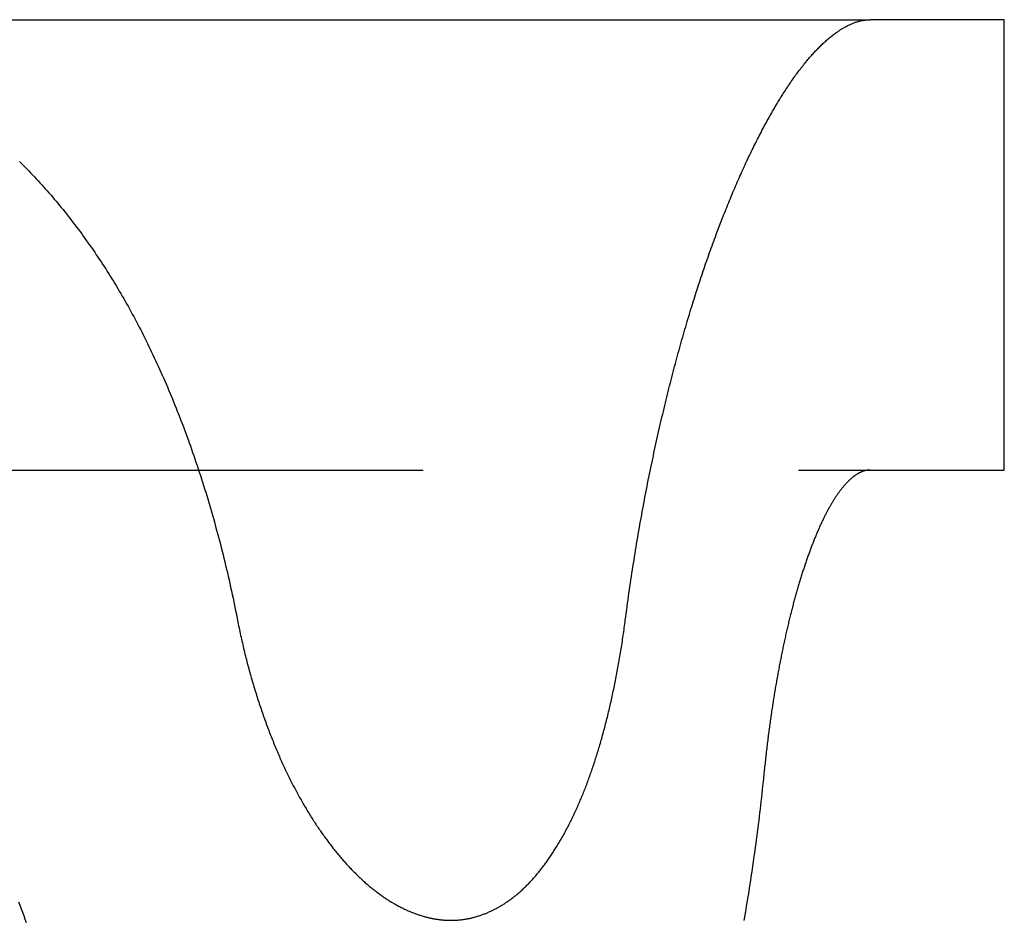
# Model space of a CAD drawing. Extents: x -78 to 135, y -135 to 56.
# Drawn here: x 74 to 78, y -6 to -3 of the extents above; entities that cross this region are included whole.
import ezdxf

# ---------------------------------------------------------------- set-up
doc = ezdxf.new("R2010")
doc.units = 0
doc.header["$LTSCALE"] = 10
doc.linetypes.add('VERDECKT', pattern=[0.375, 0.25, -0.125])
doc.layers.get('0').update_dxf_attribs({"linetype": 'CONTINUOUS'})
doc.layers.add('STEMPEL', color=3, linetype='CONTINUOUS')

# ---------------------------------------------------------------- blocks, each defined once
blk = doc.blocks.new('A$CFF6685D1')
at = {"color": 3, "linetype": 'CONTINUOUS', "extrusion": (0, 1, -2e-16)}
for p, q in [((73.06424, -3), (77.05352, -3)), ((77.5, -3), (77.05352, -3)), ((77.5, -4.5), (77.5, -3)), ((77.05352, -4.5), (77.5, -4.5))]:
    blk.add_line(p, q, dxfattribs=at)
at = {"color": 1, "linetype": 'VERDECKT', "extrusion": (0, 1, -2e-16)}
blk.add_line((73.06424, -4.5), (77.05352, -4.5), dxfattribs=at)
at = {"color": 3}
for points in [[(74.2199, -3.47184, 0), (74.2262, -3.4781, 0), (74.2325, -3.48441, 0), (74.2387, -3.49076, 0), (74.2449, -3.49714, 0), (74.2511, -3.50357, 0), (74.2573, -3.51003, 0), (74.2635, -3.51653, 0), (74.2697, -3.52306, 0), (74.2758, -3.52964, 0), (74.2819, -3.53625, 0), (74.288, -3.5429, 0), (74.294, -3.54959, 0), (74.3001, -3.55632, 0), (74.3061, -3.56308, 0), (74.3121, -3.56988, 0), (74.318, -3.57672, 0), (74.324, -3.5836, 0), (74.3299, -3.59051, 0), (74.3358, -3.59746, 0), (74.3417, -3.60444, 0), (74.3476, -3.61147, 0), (74.3534, -3.61852, 0), (74.3592, -3.62562, 0), (74.365, -3.63275, 0), (74.3708, -3.63991, 0), (74.3765, -3.64712, 0), (74.3823, -3.65436, 0), (74.388, -3.66163, 0), (74.3936, -3.66894, 0), (74.3993, -3.67628, 0), (74.4049, -3.68366, 0), (74.4105, -3.69108, 0), (74.4161, -3.69853, 0), (74.4217, -3.70601, 0), (74.4272, -3.71353, 0), (74.4327, -3.72109, 0), (74.4382, -3.72867, 0), (74.4436, -3.7363, 0), (74.4491, -3.74395, 0), (74.4545, -3.75164, 0), (74.4599, -3.75937, 0), (74.4652, -3.76713, 0), (74.4706, -3.77492, 0), (74.4759, -3.78275, 0), (74.4812, -3.79061, 0), (74.4864, -3.7985, 0), (74.4917, -3.80643, 0), (74.4969, -3.81439, 0), (74.5021, -3.82238, 0), (74.5072, -3.8304, 0), (74.5124, -3.83846, 0), (74.5175, -3.84655, 0), (74.5226, -3.85468, 0), (74.5276, -3.86283, 0), (74.5327, -3.87102, 0), (74.5377, -3.87924, 0), (74.5427, -3.88749, 0), (74.5476, -3.89577, 0), (74.5525, -3.90409, 0), (74.5575, -3.91244, 0), (74.5623, -3.92082, 0), (74.5672, -3.92922, 0), (74.572, -3.93767, 0), (74.5768, -3.94614, 0), (74.5816, -3.95464, 0), (74.5863, -3.96319, 0), (74.5911, -3.97179, 0), (74.5958, -3.98045, 0), (74.6005, -3.98916, 0), (74.6052, -3.99792, 0), (74.6098, -4.00673, 0), (74.6145, -4.01559, 0), (74.6191, -4.02451, 0), (74.6238, -4.03347, 0), (74.6284, -4.04249, 0), (74.633, -4.05156, 0), (74.6375, -4.06067, 0), (74.6421, -4.06984, 0), (74.6466, -4.07906, 0), (74.6512, -4.08832, 0), (74.6557, -4.09764, 0), (74.6601, -4.107, 0), (74.6646, -4.11641, 0), (74.669, -4.12587, 0), (74.6735, -4.13538, 0), (74.6779, -4.14494, 0), (74.6823, -4.15454, 0), (74.6867, -4.16419, 0), (74.691, -4.17388, 0), (74.6953, -4.18363, 0), (74.6996, -4.19342, 0), (74.7039, -4.20325, 0), (74.7082, -4.21313, 0), (74.7125, -4.22305, 0), (74.7167, -4.23302, 0), (74.7209, -4.24304, 0), (74.7251, -4.2531, 0), (74.7293, -4.2632, 0), (74.7334, -4.27334, 0), (74.7375, -4.28353, 0), (74.7416, -4.29377, 0), (74.7457, -4.30404, 0), (74.7498, -4.31436, 0), (74.7538, -4.32472, 0), (74.7578, -4.33512, 0), (74.7618, -4.34557, 0), (74.7658, -4.35605, 0), (74.7698, -4.36658, 0), (74.7737, -4.37714, 0), (74.7776, -4.38775, 0), (74.7815, -4.3984, 0), (74.7853, -4.40908, 0), (74.7891, -4.41981, 0), (74.793, -4.43058, 0), (74.7967, -4.44138, 0), (74.8005, -4.45223, 0), (74.8042, -4.46311, 0), (74.8079, -4.47403, 0), (74.8116, -4.48499, 0), (74.8153, -4.49598, 0), (74.8189, -4.50701, 0), (74.8225, -4.51808, 0), (74.8261, -4.52919, 0), (74.8296, -4.54033, 0), (74.8332, -4.55151, 0), (74.8367, -4.56272, 0), (74.8402, -4.57397, 0), (74.8436, -4.58526, 0), (74.847, -4.59658, 0), (74.8504, -4.60793, 0), (74.8538, -4.61932, 0), (74.8571, -4.63074, 0), (74.8604, -4.6422, 0), (74.8637, -4.65369, 0), (74.867, -4.66521, 0), (74.8702, -4.67677, 0), (74.8734, -4.68835, 0), (74.8766, -4.69997, 0), (74.8797, -4.71163, 0), (74.8828, -4.72331, 0), (74.8859, -4.73502, 0), (74.889, -4.74677, 0), (74.892, -4.75855, 0), (74.895, -4.77035, 0), (74.898, -4.78219, 0), (74.9009, -4.79406, 0), (74.9038, -4.80596, 0), (74.9067, -4.81788, 0), (74.9095, -4.82984, 0), (74.9124, -4.84182, 0), (74.9151, -4.85383, 0), (74.9179, -4.86587, 0), (74.9206, -4.87794, 0), (74.9233, -4.89004, 0), (74.926, -4.90216, 0), (74.9286, -4.9143, 0), (74.9312, -4.92647, 0), (74.9338, -4.93867, 0), (74.9363, -4.95089, 0), (74.9388, -4.96313, 0), (74.9413, -4.9754, 0), (74.9437, -4.98769, 0), (74.9462, -5, 0)], [(76.2378, -5, 0), (76.2393, -4.98875, 0), (76.2408, -4.97751, 0), (76.2423, -4.96629, 0), (76.2438, -4.95508, 0), (76.2454, -4.94389, 0), (76.2469, -4.93272, 0), (76.2485, -4.92157, 0), (76.25, -4.91043, 0), (76.2516, -4.89932, 0), (76.2532, -4.88822, 0), (76.2549, -4.87714, 0), (76.2565, -4.86608, 0), (76.2582, -4.85504, 0), (76.2598, -4.84401, 0), (76.2615, -4.83301, 0), (76.2632, -4.82203, 0), (76.2649, -4.81108, 0), (76.2667, -4.80014, 0), (76.2684, -4.78922, 0), (76.2702, -4.77833, 0), (76.2719, -4.76746, 0), (76.2737, -4.75661, 0), (76.2755, -4.74578, 0), (76.2773, -4.73498, 0), (76.2792, -4.7242, 0), (76.281, -4.71344, 0), (76.2829, -4.7027, 0), (76.2847, -4.69199, 0), (76.2866, -4.68131, 0), (76.2885, -4.67064, 0), (76.2904, -4.66001, 0), (76.2923, -4.64939, 0), (76.2943, -4.6388, 0), (76.2962, -4.62824, 0), (76.2982, -4.6177, 0), (76.3001, -4.60718, 0), (76.3021, -4.5967, 0), (76.3041, -4.58623, 0), (76.3061, -4.5758, 0), (76.3082, -4.56539, 0), (76.3102, -4.555, 0), (76.3122, -4.54465, 0), (76.3143, -4.53432, 0), (76.3164, -4.52401, 0), (76.3184, -4.51374, 0), (76.3205, -4.50349, 0), (76.3226, -4.49327, 0), (76.3247, -4.48308, 0), (76.3269, -4.47292, 0), (76.329, -4.46278, 0), (76.3311, -4.45267, 0), (76.3333, -4.4426, 0), (76.3355, -4.43255, 0), (76.3376, -4.42253, 0), (76.3398, -4.41254, 0), (76.342, -4.40258, 0), (76.3442, -4.39265, 0), (76.3464, -4.38275, 0), (76.3486, -4.37288, 0), (76.3509, -4.36304, 0), (76.3531, -4.35324, 0), (76.3554, -4.34346, 0), (76.3576, -4.33372, 0), (76.3599, -4.324, 0), (76.3622, -4.31432, 0), (76.3645, -4.30467, 0), (76.3668, -4.29505, 0), (76.3691, -4.28547, 0), (76.3714, -4.27592, 0), (76.3737, -4.2664, 0), (76.376, -4.25691, 0), (76.3784, -4.24746, 0), (76.3807, -4.23804, 0), (76.383, -4.22866, 0), (76.3854, -4.2193, 0), (76.3878, -4.20999, 0), (76.3901, -4.2007, 0), (76.3925, -4.19146, 0), (76.3949, -4.18224, 0), (76.3973, -4.17307, 0), (76.3997, -4.16392, 0), (76.4021, -4.15482, 0), (76.4045, -4.14575, 0), (76.4069, -4.13671, 0), (76.4094, -4.12771, 0), (76.4118, -4.11875, 0), (76.4142, -4.10982, 0), (76.4167, -4.10093, 0), (76.4191, -4.09208, 0), (76.4216, -4.08327, 0), (76.4241, -4.07449, 0), (76.4265, -4.06575, 0), (76.429, -4.05705, 0), (76.4315, -4.04839, 0), (76.434, -4.03976, 0), (76.4364, -4.03118, 0), (76.4389, -4.02263, 0), (76.4414, -4.01412, 0), (76.4439, -4.00565, 0), (76.4464, -3.99722, 0), (76.4489, -3.98883, 0), (76.4515, -3.98048, 0), (76.454, -3.97218, 0), (76.4565, -3.96391, 0), (76.459, -3.95568, 0), (76.4615, -3.94749, 0), (76.4641, -3.93935, 0), (76.4666, -3.93124, 0), (76.4691, -3.92318, 0), (76.4717, -3.91516, 0), (76.4742, -3.90718, 0), (76.4768, -3.89924, 0), (76.4793, -3.89134, 0), (76.4819, -3.88347, 0), (76.4845, -3.87562, 0), (76.487, -3.86779, 0), (76.4896, -3.85998, 0), (76.4922, -3.8522, 0), (76.4948, -3.84443, 0), (76.4974, -3.83669, 0), (76.5, -3.82897, 0), (76.5027, -3.82128, 0), (76.5053, -3.81361, 0), (76.508, -3.80596, 0), (76.5106, -3.79833, 0), (76.5133, -3.79073, 0), (76.5159, -3.78316, 0), (76.5186, -3.7756, 0), (76.5213, -3.76808, 0), (76.524, -3.76057, 0), (76.5267, -3.75309, 0), (76.5294, -3.74564, 0), (76.5321, -3.73821, 0), (76.5348, -3.73081, 0), (76.5376, -3.72343, 0), (76.5403, -3.71608, 0), (76.5431, -3.70876, 0), (76.5458, -3.70146, 0), (76.5486, -3.69419, 0), (76.5513, -3.68694, 0), (76.5541, -3.67973, 0), (76.5569, -3.67254, 0), (76.5597, -3.66538, 0), (76.5625, -3.65824, 0), (76.5653, -3.65114, 0), (76.5681, -3.64406, 0), (76.5709, -3.63701, 0), (76.5737, -3.62999, 0), (76.5765, -3.623, 0), (76.5793, -3.61603, 0), (76.5821, -3.6091, 0), (76.585, -3.6022, 0), (76.5878, -3.59532, 0), (76.5907, -3.58848, 0), (76.5935, -3.58167, 0), (76.5964, -3.57488, 0), (76.5992, -3.56813, 0), (76.6021, -3.56141, 0), (76.605, -3.55472, 0), (76.6078, -3.54806, 0), (76.6107, -3.54144, 0), (76.6136, -3.53484, 0), (76.6165, -3.52828, 0), (76.6194, -3.52175, 0), (76.6223, -3.51525, 0), (76.6252, -3.50879, 0), (76.6281, -3.50236, 0), (76.631, -3.49596, 0), (76.6339, -3.48959, 0), (76.6368, -3.48326, 0), (76.6397, -3.47696, 0), (76.6426, -3.4707, 0), (76.6456, -3.46447, 0), (76.6485, -3.45827, 0), (76.6514, -3.45211, 0), (76.6544, -3.44599, 0), (76.6573, -3.4399, 0), (76.6602, -3.43384, 0), (76.6632, -3.42783, 0), (76.6661, -3.42184, 0), (76.6691, -3.4159, 0), (76.672, -3.40999, 0), (76.675, -3.40411, 0), (76.6779, -3.39827, 0), (76.6809, -3.39247, 0), (76.6838, -3.38671, 0), (76.6868, -3.38099, 0), (76.6897, -3.3753, 0), (76.6927, -3.36965, 0), (76.6956, -3.36404, 0), (76.6986, -3.35846, 0), (76.7016, -3.35293, 0), (76.7045, -3.34743, 0), (76.7075, -3.34198, 0), (76.7105, -3.33656, 0), (76.7134, -3.33118, 0), (76.7164, -3.32584, 0), (76.7194, -3.32054, 0), (76.7223, -3.31529, 0), (76.7253, -3.31007, 0), (76.7283, -3.30489, 0), (76.7312, -3.29975, 0), (76.7342, -3.29466, 0), (76.7372, -3.2896, 0), (76.7401, -3.28459, 0), (76.7431, -3.27962, 0), (76.7461, -3.27469, 0), (76.749, -3.2698, 0), (76.752, -3.26496, 0), (76.755, -3.26016, 0), (76.7579, -3.2554, 0), (76.7609, -3.25068, 0), (76.7638, -3.24601, 0), (76.7668, -3.24138, 0), (76.7698, -3.23679, 0), (76.7727, -3.23225, 0), (76.7757, -3.22775, 0), (76.7786, -3.2233, 0), (76.7816, -3.21889, 0), (76.7845, -3.21453, 0), (76.7875, -3.21021, 0), (76.7904, -3.20593, 0), (76.7934, -3.2017, 0), (76.7963, -3.19751, 0), (76.7993, -3.19336, 0), (76.8022, -3.18926, 0), (76.8051, -3.18521, 0), (76.8081, -3.18119, 0), (76.811, -3.17723, 0), (76.8139, -3.1733, 0), (76.8168, -3.16942, 0), (76.8198, -3.16559, 0), (76.8227, -3.1618, 0), (76.8256, -3.15805, 0), (76.8285, -3.15434, 0), (76.8314, -3.15069, 0), (76.8343, -3.14707, 0), (76.8372, -3.1435, 0), (76.8401, -3.13997, 0), (76.843, -3.13649, 0), (76.8459, -3.13305, 0), (76.8488, -3.12965, 0), (76.8516, -3.1263, 0), (76.8545, -3.123, 0), (76.8574, -3.11973, 0), (76.8603, -3.11651, 0), (76.8631, -3.11334, 0), (76.866, -3.11021, 0), (76.8688, -3.10712, 0), (76.8717, -3.10408, 0), (76.8745, -3.10108, 0), (76.8774, -3.09812, 0), (76.8802, -3.09521, 0), (76.8831, -3.09234, 0), (76.8859, -3.08952, 0), (76.8887, -3.08674, 0), (76.8915, -3.08401, 0), (76.8944, -3.08131, 0), (76.8972, -3.07867, 0), (76.9, -3.07606, 0), (76.9028, -3.0735, 0), (76.9056, -3.07099, 0), (76.9083, -3.06852, 0), (76.9111, -3.06609, 0), (76.9139, -3.0637, 0), (76.9167, -3.06136, 0), (76.9194, -3.05907, 0), (76.9222, -3.05681, 0), (76.925, -3.05461, 0), (76.9277, -3.05244, 0), (76.9305, -3.05032, 0), (76.9332, -3.04824, 0), (76.9359, -3.04621, 0), (76.9386, -3.04422, 0), (76.9414, -3.04228, 0), (76.9441, -3.04037, 0), (76.9468, -3.03852, 0), (76.9495, -3.0367, 0), (76.9522, -3.03493, 0), (76.9549, -3.03321, 0), (76.9575, -3.03152, 0), (76.9602, -3.02989, 0), (76.9629, -3.02829, 0), (76.9655, -3.02674, 0), (76.9682, -3.02523, 0), (76.9708, -3.02377, 0), (76.9735, -3.02235, 0), (76.9761, -3.02097, 0), (76.9787, -3.01964, 0), (76.9813, -3.01835, 0), (76.9839, -3.01711, 0), (76.9865, -3.01591, 0), (76.9891, -3.01475, 0), (76.9917, -3.01364, 0), (76.9943, -3.01257, 0), (76.9968, -3.01154, 0), (76.9994, -3.01056, 0), (77.0019, -3.00962, 0), (77.0045, -3.00873, 0), (77.007, -3.00787, 0), (77.0096, -3.00707, 0), (77.0121, -3.0063, 0), (77.0146, -3.00558, 0), (77.0171, -3.00491, 0), (77.0196, -3.00427, 0), (77.0221, -3.00369, 0), (77.0245, -3.00314, 0), (77.027, -3.00264, 0), (77.0295, -3.00218, 0), (77.0319, -3.00177, 0), (77.0343, -3.0014, 0), (77.0368, -3.00107, 0), (77.0392, -3.00078, 0), (77.0416, -3.00055, 0), (77.044, -3.00035, 0), (77.0464, -3.0002, 0), (77.0488, -3.00009, 0), (77.0512, -3.00002, 0), (77.0535, -3, 0)], [(77.0535, -4.5, 0), (77.0523, -4.50001, 0), (77.0512, -4.50004, 0), (77.05, -4.5001, 0), (77.0488, -4.50017, 0), (77.0476, -4.50027, 0), (77.0464, -4.50039, 0), (77.0452, -4.50053, 0), (77.044, -4.50069, 0), (77.0428, -4.50087, 0), (77.0416, -4.50108, 0), (77.0404, -4.50131, 0), (77.0392, -4.50156, 0), (77.038, -4.50183, 0), (77.0368, -4.50212, 0), (77.0356, -4.50243, 0), (77.0344, -4.50277, 0), (77.0332, -4.50312, 0), (77.0319, -4.5035, 0), (77.0307, -4.5039, 0), (77.0295, -4.50432, 0), (77.0282, -4.50477, 0), (77.027, -4.50523, 0), (77.0258, -4.50572, 0), (77.0245, -4.50623, 0), (77.0233, -4.50676, 0), (77.0221, -4.50731, 0), (77.0208, -4.50788, 0), (77.0196, -4.50848, 0), (77.0183, -4.5091, 0), (77.0171, -4.50974, 0), (77.0158, -4.5104, 0), (77.0146, -4.51108, 0), (77.0133, -4.51179, 0), (77.012, -4.51251, 0), (77.0108, -4.51326, 0), (77.0095, -4.51403, 0), (77.0082, -4.51482, 0), (77.007, -4.51564, 0), (77.0057, -4.51647, 0), (77.0044, -4.51733, 0), (77.0032, -4.51821, 0), (77.0019, -4.51911, 0), (77.0006, -4.52003, 0), (76.9993, -4.52098, 0), (76.9981, -4.52194, 0), (76.9968, -4.52293, 0), (76.9955, -4.52394, 0), (76.9942, -4.52497, 0), (76.9929, -4.52603, 0), (76.9916, -4.5271, 0), (76.9903, -4.5282, 0), (76.9891, -4.52932, 0), (76.9878, -4.53046, 0), (76.9865, -4.53162, 0), (76.9852, -4.53281, 0), (76.9839, -4.53402, 0), (76.9826, -4.53525, 0), (76.9813, -4.5365, 0), (76.98, -4.53777, 0), (76.9787, -4.53907, 0), (76.9774, -4.54038, 0), (76.9761, -4.54172, 0), (76.9748, -4.54308, 0), (76.9735, -4.54447, 0), (76.9722, -4.54587, 0), (76.9709, -4.5473, 0), (76.9696, -4.54875, 0), (76.9683, -4.55022, 0), (76.967, -4.55171, 0), (76.9656, -4.55323, 0), (76.9643, -4.55476, 0), (76.963, -4.55632, 0), (76.9617, -4.5579, 0), (76.9604, -4.55951, 0), (76.9591, -4.56113, 0), (76.9578, -4.56278, 0), (76.9565, -4.56445, 0), (76.9552, -4.56614, 0), (76.9538, -4.56785, 0), (76.9525, -4.56959, 0), (76.9512, -4.57135, 0), (76.9499, -4.57313, 0), (76.9486, -4.57493, 0), (76.9473, -4.57675, 0), (76.946, -4.5786, 0), (76.9446, -4.58047, 0), (76.9433, -4.58236, 0), (76.942, -4.58427, 0), (76.9407, -4.5862, 0), (76.9394, -4.58816, 0), (76.9381, -4.59014, 0), (76.9368, -4.59214, 0), (76.9354, -4.59416, 0), (76.9341, -4.59621, 0), (76.9328, -4.59828, 0), (76.9315, -4.60037, 0), (76.9302, -4.60248, 0), (76.9289, -4.60461, 0), (76.9276, -4.60677, 0), (76.9262, -4.60895, 0), (76.9249, -4.61115, 0), (76.9236, -4.61337, 0), (76.9223, -4.61562, 0), (76.921, -4.61789, 0), (76.9197, -4.62017, 0), (76.9184, -4.62249, 0), (76.9171, -4.62482, 0), (76.9158, -4.62718, 0), (76.9145, -4.62955, 0), (76.9131, -4.63195, 0), (76.9118, -4.63437, 0), (76.9105, -4.63681, 0), (76.9092, -4.63928, 0), (76.9079, -4.64176, 0), (76.9066, -4.64426, 0), (76.9053, -4.64679, 0), (76.904, -4.64934, 0), (76.9027, -4.6519, 0), (76.9014, -4.65449, 0), (76.9001, -4.6571, 0), (76.8988, -4.65973, 0), (76.8975, -4.66238, 0), (76.8962, -4.66504, 0), (76.895, -4.66773, 0), (76.8937, -4.67044, 0), (76.8924, -4.67317, 0), (76.8911, -4.67592, 0), (76.8898, -4.67869, 0), (76.8885, -4.68147, 0), (76.8872, -4.68428, 0), (76.886, -4.6871, 0), (76.8847, -4.68995, 0), (76.8834, -4.69281, 0), (76.8821, -4.69569, 0), (76.8809, -4.6986, 0), (76.8796, -4.70152, 0), (76.8783, -4.70445, 0), (76.877, -4.70741, 0), (76.8758, -4.71039, 0), (76.8745, -4.71338, 0), (76.8733, -4.71639, 0), (76.872, -4.71942, 0), (76.8707, -4.72247, 0), (76.8695, -4.72553, 0), (76.8682, -4.72861, 0), (76.867, -4.73171, 0), (76.8657, -4.73483, 0), (76.8645, -4.73796, 0), (76.8632, -4.74112, 0), (76.862, -4.74428, 0), (76.8607, -4.74747, 0), (76.8595, -4.75067, 0), (76.8583, -4.75389, 0), (76.857, -4.75713, 0), (76.8558, -4.76038, 0), (76.8546, -4.76365, 0), (76.8534, -4.76693, 0), (76.8521, -4.77024, 0), (76.8509, -4.77355, 0), (76.8497, -4.77689, 0), (76.8485, -4.78023, 0), (76.8473, -4.7836, 0), (76.8461, -4.78698, 0), (76.8449, -4.79037, 0), (76.8437, -4.79379, 0), (76.8425, -4.79721, 0), (76.8413, -4.80065, 0), (76.8401, -4.80411, 0), (76.8389, -4.80758, 0), (76.8377, -4.81107, 0), (76.8365, -4.81457, 0), (76.8353, -4.81808, 0), (76.8341, -4.82161, 0), (76.833, -4.82516, 0), (76.8318, -4.82872, 0), (76.8306, -4.83229, 0), (76.8295, -4.83587, 0), (76.8283, -4.83947, 0), (76.8271, -4.84309, 0), (76.826, -4.84672, 0), (76.8248, -4.85036, 0), (76.8237, -4.85401, 0), (76.8225, -4.85768, 0), (76.8214, -4.86136, 0), (76.8203, -4.86506, 0), (76.8191, -4.86876, 0), (76.818, -4.87249, 0), (76.8169, -4.87622, 0), (76.8157, -4.87996, 0), (76.8146, -4.88372, 0), (76.8135, -4.88749, 0), (76.8124, -4.89128, 0), (76.8113, -4.89507, 0), (76.8102, -4.89888, 0), (76.8091, -4.9027, 0), (76.808, -4.90653, 0), (76.8069, -4.91037, 0), (76.8058, -4.91423, 0), (76.8047, -4.91809, 0), (76.8037, -4.92197, 0), (76.8026, -4.92586, 0), (76.8015, -4.92976, 0), (76.8005, -4.93367, 0), (76.7994, -4.93759, 0), (76.7984, -4.94153, 0), (76.7973, -4.94547, 0), (76.7963, -4.94943, 0), (76.7952, -4.95341, 0), (76.7942, -4.95741, 0), (76.7931, -4.96143, 0), (76.7921, -4.96548, 0), (76.791, -4.96954, 0), (76.79, -4.97362, 0), (76.789, -4.97773, 0), (76.7879, -4.98185, 0), (76.7869, -4.986, 0), (76.7859, -4.99016, 0), (76.7849, -4.99435, 0), (76.7838, -4.99855, 0), (76.7828, -5.00278, 0), (76.7818, -5.00702, 0), (76.7808, -5.01128, 0), (76.7798, -5.01557, 0), (76.7788, -5.01987, 0), (76.7777, -5.02419, 0), (76.7767, -5.02853, 0), (76.7757, -5.03289, 0), (76.7747, -5.03727, 0), (76.7737, -5.04167, 0), (76.7727, -5.04608, 0), (76.7717, -5.05052, 0), (76.7708, -5.05497, 0), (76.7698, -5.05944, 0), (76.7688, -5.06393, 0), (76.7678, -5.06844, 0), (76.7668, -5.07296, 0), (76.7659, -5.07751, 0), (76.7649, -5.08207, 0), (76.7639, -5.08664, 0), (76.7629, -5.09124, 0), (76.762, -5.09585, 0), (76.761, -5.10048, 0), (76.7601, -5.10513, 0), (76.7591, -5.1098, 0), (76.7582, -5.11448, 0), (76.7572, -5.11918, 0), (76.7563, -5.12389, 0), (76.7553, -5.12862, 0), (76.7544, -5.13337, 0), (76.7535, -5.13814, 0), (76.7526, -5.14292, 0), (76.7516, -5.14771, 0), (76.7507, -5.15253, 0), (76.7498, -5.15736, 0), (76.7489, -5.1622, 0), (76.748, -5.16706, 0), (76.7471, -5.17194, 0), (76.7462, -5.17683, 0), (76.7453, -5.18174, 0), (76.7444, -5.18666, 0), (76.7435, -5.1916, 0), (76.7426, -5.19655, 0), (76.7417, -5.20152, 0), (76.7409, -5.2065, 0), (76.74, -5.2115, 0), (76.7391, -5.21651, 0), (76.7383, -5.22153, 0), (76.7374, -5.22657, 0), (76.7366, -5.23163, 0), (76.7357, -5.2367, 0), (76.7349, -5.24178, 0), (76.734, -5.24688, 0), (76.7332, -5.25199, 0), (76.7324, -5.25711, 0), (76.7315, -5.26225, 0), (76.7307, -5.2674, 0), (76.7299, -5.27256, 0), (76.7291, -5.27774, 0), (76.7283, -5.28293, 0), (76.7275, -5.28814, 0), (76.7267, -5.29335, 0), (76.7259, -5.29858, 0), (76.7251, -5.30383, 0), (76.7244, -5.30908, 0), (76.7236, -5.31435, 0), (76.7228, -5.31963, 0), (76.7221, -5.32492, 0), (76.7213, -5.33022, 0), (76.7205, -5.33554, 0), (76.7198, -5.34087, 0), (76.7191, -5.34621, 0), (76.7183, -5.35156, 0), (76.7176, -5.35692, 0), (76.7169, -5.3623, 0), (76.7161, -5.36768, 0), (76.7154, -5.37308, 0), (76.7147, -5.37849, 0), (76.714, -5.38391, 0), (76.7133, -5.38934, 0), (76.7126, -5.39478, 0), (76.7119, -5.40023, 0), (76.7113, -5.40569, 0), (76.7106, -5.41116, 0), (76.7099, -5.41664, 0), (76.7093, -5.42214, 0), (76.7086, -5.42764, 0), (76.708, -5.43315, 0), (76.7073, -5.43868, 0), (76.7067, -5.44421, 0), (76.7061, -5.44975, 0), (76.7054, -5.4553, 0), (76.7048, -5.46086, 0), (76.7042, -5.46642, 0), (76.7036, -5.472, 0), (76.703, -5.47758, 0), (76.7024, -5.48318, 0), (76.7018, -5.48878, 0), (76.7012, -5.49438, 0), (76.7007, -5.5, 0)], [(74.9462, -5, 0), (74.9474, -5.0064, 0), (74.9487, -5.01279, 0), (74.95, -5.01917, 0), (74.9513, -5.02554, 0), (74.9526, -5.03189, 0), (74.9539, -5.03823, 0), (74.9553, -5.04456, 0), (74.9567, -5.05088, 0), (74.958, -5.05718, 0), (74.9594, -5.06347, 0), (74.9608, -5.06974, 0), (74.9623, -5.076, 0), (74.9637, -5.08225, 0), (74.9651, -5.08848, 0), (74.9666, -5.0947, 0), (74.9681, -5.1009, 0), (74.9696, -5.10708, 0), (74.9711, -5.11325, 0), (74.9726, -5.11941, 0), (74.9742, -5.12555, 0), (74.9757, -5.13167, 0), (74.9773, -5.13777, 0), (74.9789, -5.14386, 0), (74.9805, -5.14994, 0), (74.9821, -5.156, 0), (74.9837, -5.16204, 0), (74.9853, -5.16806, 0), (74.987, -5.17407, 0), (74.9887, -5.18006, 0), (74.9903, -5.18603, 0), (74.992, -5.19198, 0), (74.9937, -5.19792, 0), (74.9954, -5.20384, 0), (74.9972, -5.20974, 0), (74.9989, -5.21562, 0), (75.0007, -5.22149, 0), (75.0024, -5.22733, 0), (75.0042, -5.23316, 0), (75.006, -5.23897, 0), (75.0078, -5.24476, 0), (75.0096, -5.25053, 0), (75.0114, -5.25628, 0), (75.0132, -5.26201, 0), (75.0151, -5.26772, 0), (75.0169, -5.27341, 0), (75.0188, -5.27909, 0), (75.0207, -5.28474, 0), (75.0226, -5.29037, 0), (75.0245, -5.29598, 0), (75.0264, -5.30157, 0), (75.0283, -5.30714, 0), (75.0302, -5.31269, 0), (75.0321, -5.31822, 0), (75.0341, -5.32373, 0), (75.0361, -5.32921, 0), (75.038, -5.33468, 0), (75.04, -5.34012, 0), (75.042, -5.34554, 0), (75.044, -5.35094, 0), (75.046, -5.35632, 0), (75.048, -5.36167, 0), (75.05, -5.367, 0), (75.052, -5.37231, 0), (75.0541, -5.3776, 0), (75.0561, -5.38286, 0), (75.0582, -5.38811, 0), (75.0602, -5.39332, 0), (75.0623, -5.39852, 0), (75.0644, -5.40369, 0), (75.0665, -5.40884, 0), (75.0686, -5.41396, 0), (75.0707, -5.41906, 0), (75.0728, -5.42413, 0), (75.0749, -5.42918, 0), (75.077, -5.43421, 0), (75.0791, -5.43921, 0), (75.0813, -5.44419, 0), (75.0834, -5.44914, 0), (75.0856, -5.45406, 0), (75.0877, -5.45897, 0), (75.0899, -5.46384, 0), (75.092, -5.46869, 0), (75.0942, -5.47352, 0), (75.0964, -5.47831, 0), (75.0986, -5.48309, 0), (75.1008, -5.48783, 0), (75.103, -5.49255, 0), (75.1052, -5.49724, 0), (75.1074, -5.50191, 0), (75.1096, -5.50655, 0), (75.1118, -5.51116, 0), (75.114, -5.51575, 0), (75.1162, -5.52031, 0), (75.1185, -5.52484, 0), (75.1207, -5.52934, 0), (75.123, -5.53381, 0), (75.1252, -5.53826, 0), (75.1275, -5.54269, 0), (75.1297, -5.54711, 0), (75.132, -5.55151, 0), (75.1343, -5.55589, 0), (75.1366, -5.56026, 0), (75.1389, -5.56462, 0), (75.1412, -5.56896, 0), (75.1435, -5.57328, 0), (75.1458, -5.57759, 0), (75.1482, -5.58189, 0), (75.1505, -5.58617, 0), (75.1529, -5.59043, 0), (75.1553, -5.59468, 0), (75.1577, -5.59891, 0), (75.1601, -5.60312, 0), (75.1625, -5.60732, 0), (75.1649, -5.6115, 0), (75.1673, -5.61567, 0), (75.1697, -5.61982, 0), (75.1722, -5.62395, 0), (75.1746, -5.62807, 0), (75.1771, -5.63217, 0), (75.1795, -5.63625, 0), (75.182, -5.64031, 0), (75.1845, -5.64436, 0), (75.187, -5.64839, 0), (75.1895, -5.6524, 0), (75.192, -5.65639, 0), (75.1945, -5.66037, 0), (75.197, -5.66433, 0), (75.1996, -5.66827, 0), (75.2021, -5.67219, 0), (75.2047, -5.67609, 0), (75.2072, -5.67998, 0), (75.2098, -5.68385, 0), (75.2124, -5.68769, 0), (75.2149, -5.69152, 0), (75.2175, -5.69533, 0), (75.2201, -5.69912, 0), (75.2227, -5.7029, 0), (75.2253, -5.70665, 0), (75.2279, -5.71038, 0), (75.2306, -5.7141, 0), (75.2332, -5.71779, 0), (75.2358, -5.72146, 0), (75.2385, -5.72512, 0), (75.2411, -5.72875, 0), (75.2438, -5.73237, 0), (75.2465, -5.73596, 0), (75.2491, -5.73953, 0), (75.2518, -5.74309, 0), (75.2545, -5.74662, 0), (75.2572, -5.75013, 0), (75.2599, -5.75362, 0), (75.2626, -5.75709, 0), (75.2653, -5.76054, 0), (75.268, -5.76397, 0), (75.2707, -5.76737, 0), (75.2735, -5.77076, 0), (75.2762, -5.77412, 0), (75.2789, -5.77746, 0), (75.2817, -5.78078, 0), (75.2844, -5.78408, 0), (75.2872, -5.78735, 0), (75.2899, -5.7906, 0), (75.2927, -5.79384, 0), (75.2955, -5.79704, 0), (75.2982, -5.80023, 0), (75.301, -5.80339, 0), (75.3038, -5.80653, 0), (75.3066, -5.80965, 0), (75.3094, -5.81274, 0), (75.3122, -5.81581, 0), (75.315, -5.81886, 0), (75.3178, -5.82188, 0), (75.3206, -5.82488, 0), (75.3234, -5.82786, 0), (75.3263, -5.83081, 0), (75.3291, -5.83374, 0), (75.3319, -5.83665, 0), (75.3347, -5.83953, 0), (75.3376, -5.84238, 0), (75.3404, -5.84522, 0), (75.3433, -5.84802, 0), (75.3461, -5.85081, 0), (75.349, -5.85356, 0), (75.3518, -5.8563, 0), (75.3547, -5.85901, 0), (75.3575, -5.86169, 0), (75.3604, -5.86435, 0), (75.3633, -5.86698, 0), (75.3661, -5.86958, 0), (75.369, -5.87217, 0), (75.3719, -5.87472, 0), (75.3748, -5.87725, 0), (75.3777, -5.87975, 0), (75.3805, -5.88223, 0), (75.3834, -5.88468, 0), (75.3863, -5.88711, 0), (75.3892, -5.88951, 0), (75.3921, -5.89188, 0), (75.395, -5.89422, 0), (75.3979, -5.89655, 0), (75.4008, -5.89884, 0), (75.4037, -5.90111, 0), (75.4066, -5.90335, 0), (75.4095, -5.90557, 0), (75.4124, -5.90776, 0), (75.4153, -5.90992, 0), (75.4182, -5.91206, 0), (75.4212, -5.91417, 0), (75.4241, -5.91625, 0), (75.427, -5.91831, 0), (75.4299, -5.92035, 0), (75.4328, -5.92236, 0), (75.4357, -5.92434, 0), (75.4386, -5.92629, 0), (75.4416, -5.92822, 0), (75.4445, -5.93013, 0), (75.4474, -5.932, 0), (75.4503, -5.93386, 0), (75.4532, -5.93568, 0), (75.4562, -5.93748, 0), (75.4591, -5.93926, 0), (75.462, -5.94101, 0), (75.4649, -5.94273, 0), (75.4678, -5.94443, 0), (75.4708, -5.9461, 0), (75.4737, -5.94774, 0), (75.4766, -5.94936, 0), (75.4795, -5.95096, 0), (75.4824, -5.95253, 0), (75.4853, -5.95407, 0), (75.4883, -5.95558, 0), (75.4912, -5.95708, 0), (75.4941, -5.95854, 0), (75.497, -5.95998, 0), (75.4999, -5.96139, 0), (75.5028, -5.96278, 0), (75.5057, -5.96415, 0), (75.5086, -5.96548, 0), (75.5115, -5.96679, 0), (75.5145, -5.96808, 0), (75.5174, -5.96934, 0), (75.5203, -5.97057, 0), (75.5232, -5.97178, 0), (75.5261, -5.97297, 0), (75.529, -5.97412, 0), (75.5319, -5.97526, 0), (75.5347, -5.97636, 0), (75.5376, -5.97744, 0), (75.5405, -5.9785, 0), (75.5434, -5.97953, 0), (75.5463, -5.98054, 0), (75.5492, -5.98151, 0), (75.552, -5.98247, 0), (75.5549, -5.9834, 0), (75.5578, -5.9843, 0), (75.5607, -5.98518, 0), (75.5635, -5.98603, 0), (75.5664, -5.98686, 0), (75.5692, -5.98766, 0), (75.5721, -5.98844, 0), (75.575, -5.98919, 0), (75.5778, -5.98991, 0), (75.5807, -5.99061, 0), (75.5835, -5.99129, 0), (75.5863, -5.99194, 0), (75.5892, -5.99256, 0), (75.592, -5.99316, 0), (75.5948, -5.99373, 0), (75.5976, -5.99428, 0), (75.6005, -5.99481, 0), (75.6033, -5.9953, 0), (75.6061, -5.99578, 0), (75.6089, -5.99623, 0), (75.6117, -5.99665, 0), (75.6145, -5.99705, 0), (75.6173, -5.99742, 0), (75.6201, -5.99776, 0), (75.6228, -5.99809, 0), (75.6256, -5.99838, 0), (75.6284, -5.99866, 0), (75.6312, -5.9989, 0), (75.6339, -5.99912, 0), (75.6367, -5.99932, 0), (75.6394, -5.99949, 0), (75.6422, -5.99964, 0), (75.6449, -5.99976, 0), (75.6476, -5.99986, 0), (75.6504, -5.99993, 0), (75.6531, -5.99998, 0), (75.6558, -6, 0), (75.6585, -6, 0), (75.6612, -5.99997, 0), (75.6639, -5.99991, 0), (75.6667, -5.99983, 0), (75.6694, -5.99973, 0), (75.6721, -5.9996, 0), (75.6748, -5.99945, 0), (75.6775, -5.99927, 0), (75.6803, -5.99906, 0), (75.683, -5.99883, 0), (75.6857, -5.99858, 0), (75.6885, -5.9983, 0), (75.6912, -5.99799, 0), (75.6939, -5.99766, 0), (75.6966, -5.9973, 0), (75.6994, -5.99692, 0), (75.7021, -5.99651, 0), (75.7048, -5.99608, 0), (75.7076, -5.99562, 0), (75.7103, -5.99513, 0), (75.713, -5.99462, 0), (75.7158, -5.99408, 0), (75.7185, -5.99352, 0), (75.7212, -5.99293, 0), (75.724, -5.99232, 0), (75.7267, -5.99168, 0), (75.7295, -5.99101, 0), (75.7322, -5.99032, 0), (75.7349, -5.98961, 0), (75.7377, -5.98886, 0), (75.7404, -5.98809, 0), (75.7431, -5.9873, 0), (75.7459, -5.98648, 0), (75.7486, -5.98563, 0), (75.7513, -5.98476, 0), (75.754, -5.98386, 0), (75.7568, -5.98293, 0), (75.7595, -5.98198, 0), (75.7622, -5.981, 0), (75.7649, -5.97999, 0), (75.7677, -5.97896, 0), (75.7704, -5.97791, 0), (75.7731, -5.97682, 0), (75.7758, -5.97571, 0), (75.7785, -5.97458, 0), (75.7813, -5.97341, 0), (75.784, -5.97223, 0), (75.7867, -5.97101, 0), (75.7894, -5.96977, 0), (75.7921, -5.9685, 0), (75.7948, -5.9672, 0), (75.7975, -5.96588, 0), (75.8002, -5.96453, 0), (75.8029, -5.96316, 0), (75.8056, -5.96175, 0), (75.8083, -5.96033, 0), (75.811, -5.95887, 0), (75.8136, -5.95739, 0), (75.8163, -5.95588, 0), (75.819, -5.95434, 0), (75.8217, -5.95278, 0), (75.8243, -5.95119, 0), (75.827, -5.94957, 0), (75.8297, -5.94793, 0), (75.8323, -5.94626, 0), (75.835, -5.94456, 0), (75.8376, -5.94283, 0), (75.8403, -5.94108, 0), (75.8429, -5.9393, 0), (75.8456, -5.93749, 0), (75.8482, -5.93566, 0), (75.8508, -5.9338, 0), (75.8535, -5.93191, 0), (75.8561, -5.92999, 0), (75.8587, -5.92805, 0), (75.8613, -5.92608, 0), (75.8639, -5.92408, 0), (75.8665, -5.92206, 0), (75.8691, -5.92, 0), (75.8717, -5.91792, 0), (75.8743, -5.91582, 0), (75.8769, -5.91368, 0), (75.8795, -5.91152, 0), (75.8821, -5.90933, 0), (75.8846, -5.90711, 0), (75.8872, -5.90486, 0), (75.8897, -5.90259, 0), (75.8923, -5.90029, 0), (75.8948, -5.89796, 0), (75.8974, -5.8956, 0), (75.8999, -5.89322, 0), (75.9024, -5.89081, 0), (75.905, -5.88836, 0), (75.9075, -5.8859, 0), (75.91, -5.8834, 0), (75.9125, -5.88088, 0), (75.915, -5.87832, 0), (75.9175, -5.87574, 0), (75.9199, -5.87314, 0), (75.9224, -5.8705, 0), (75.9249, -5.86784, 0), (75.9274, -5.86515, 0), (75.9298, -5.86243, 0), (75.9323, -5.85969, 0), (75.9347, -5.85692, 0), (75.9371, -5.85412, 0), (75.9396, -5.8513, 0), (75.942, -5.84845, 0), (75.9444, -5.84557, 0), (75.9468, -5.84267, 0), (75.9492, -5.83974, 0), (75.9516, -5.83679, 0), (75.954, -5.83381, 0), (75.9564, -5.83081, 0), (75.9587, -5.82777, 0), (75.9611, -5.82472, 0), (75.9635, -5.82164, 0), (75.9658, -5.81853, 0), (75.9682, -5.8154, 0), (75.9705, -5.81225, 0), (75.9728, -5.80907, 0), (75.9751, -5.80586, 0), (75.9775, -5.80263, 0), (75.9798, -5.79938, 0), (75.9821, -5.7961, 0), (75.9843, -5.7928, 0), (75.9866, -5.78948, 0), (75.9889, -5.78613, 0), (75.9912, -5.78276, 0), (75.9934, -5.77936, 0), (75.9957, -5.77595, 0), (75.9979, -5.7725, 0), (76.0002, -5.76904, 0), (76.0024, -5.76555, 0), (76.0046, -5.76204, 0), (76.0068, -5.75851, 0), (76.009, -5.75496, 0), (76.0112, -5.75138, 0), (76.0134, -5.74778, 0), (76.0156, -5.74416, 0), (76.0177, -5.74052, 0), (76.0199, -5.73685, 0), (76.022, -5.73316, 0), (76.0242, -5.72946, 0), (76.0263, -5.72573, 0), (76.0284, -5.72198, 0), (76.0306, -5.71821, 0), (76.0327, -5.71441, 0), (76.0348, -5.7106, 0), (76.0369, -5.70677, 0), (76.0389, -5.70291, 0), (76.041, -5.69904, 0), (76.0431, -5.69514, 0), (76.0451, -5.69123, 0), (76.0472, -5.68729, 0), (76.0492, -5.68334, 0), (76.0512, -5.67936, 0), (76.0532, -5.67537, 0), (76.0553, -5.67136, 0), (76.0572, -5.66733, 0), (76.0592, -5.66327, 0), (76.0612, -5.6592, 0), (76.0632, -5.65511, 0), (76.0651, -5.651, 0), (76.0671, -5.64688, 0), (76.069, -5.64273, 0), (76.071, -5.63857, 0), (76.0729, -5.63439, 0), (76.0748, -5.63019, 0), (76.0767, -5.62597, 0), (76.0786, -5.62173, 0), (76.0805, -5.61748, 0), (76.0824, -5.61321, 0), (76.0842, -5.60892, 0), (76.0861, -5.60462, 0), (76.0879, -5.60029, 0), (76.0897, -5.59596, 0), (76.0916, -5.5916, 0), (76.0934, -5.58723, 0), (76.0952, -5.58284, 0), (76.097, -5.57843, 0), (76.0988, -5.57401, 0), (76.1005, -5.56957, 0), (76.1023, -5.56512, 0), (76.104, -5.56065, 0), (76.1058, -5.55616, 0), (76.1075, -5.55166, 0), (76.1092, -5.54714, 0), (76.1109, -5.54261, 0), (76.1126, -5.53805, 0), (76.1143, -5.53346, 0), (76.116, -5.52884, 0), (76.1177, -5.5242, 0), (76.1194, -5.51953, 0), (76.1211, -5.51483, 0), (76.1227, -5.5101, 0), (76.1244, -5.50534, 0), (76.126, -5.50056, 0), (76.1277, -5.49575, 0), (76.1293, -5.49091, 0), (76.131, -5.48605, 0), (76.1326, -5.48116, 0), (76.1342, -5.47624, 0), (76.1358, -5.4713, 0), (76.1374, -5.46633, 0), (76.139, -5.46134, 0), (76.1406, -5.45632, 0), (76.1422, -5.45127, 0), (76.1438, -5.4462, 0), (76.1453, -5.44111, 0), (76.1469, -5.43599, 0), (76.1485, -5.43084, 0), (76.15, -5.42567, 0), (76.1516, -5.42048, 0), (76.1531, -5.41526, 0), (76.1546, -5.41002, 0), (76.1561, -5.40475, 0), (76.1576, -5.39946, 0), (76.1591, -5.39414, 0), (76.1606, -5.38881, 0), (76.1621, -5.38345, 0), (76.1636, -5.37806, 0), (76.1651, -5.37266, 0), (76.1665, -5.36723, 0), (76.168, -5.36177, 0), (76.1694, -5.3563, 0), (76.1709, -5.3508, 0), (76.1723, -5.34528, 0), (76.1737, -5.33974, 0), (76.1752, -5.33418, 0), (76.1766, -5.3286, 0), (76.178, -5.32299, 0), (76.1793, -5.31737, 0), (76.1807, -5.31172, 0), (76.1821, -5.30605, 0), (76.1835, -5.30036, 0), (76.1848, -5.29466, 0), (76.1861, -5.28893, 0), (76.1875, -5.28318, 0), (76.1888, -5.27741, 0), (76.1901, -5.27162, 0), (76.1914, -5.26581, 0), (76.1927, -5.25998, 0), (76.194, -5.25413, 0), (76.1953, -5.24827, 0), (76.1966, -5.24238, 0), (76.1978, -5.23648, 0), (76.1991, -5.23056, 0), (76.2003, -5.22462, 0), (76.2015, -5.21866, 0), (76.2027, -5.21268, 0), (76.204, -5.20668, 0), (76.2052, -5.20067, 0), (76.2063, -5.19464, 0), (76.2075, -5.18859, 0), (76.2087, -5.18253, 0), (76.2098, -5.17645, 0), (76.211, -5.17035, 0), (76.2121, -5.16423, 0), (76.2133, -5.1581, 0), (76.2144, -5.15195, 0), (76.2155, -5.14579, 0), (76.2166, -5.13961, 0), (76.2177, -5.13341, 0), (76.2187, -5.1272, 0), (76.2198, -5.12097, 0), (76.2208, -5.11473, 0), (76.2219, -5.10847, 0), (76.2229, -5.1022, 0), (76.2239, -5.09591, 0), (76.2249, -5.08961, 0), (76.2259, -5.0833, 0), (76.2269, -5.07697, 0), (76.2279, -5.07062, 0), (76.2288, -5.06426, 0), (76.2298, -5.05789, 0), (76.2307, -5.05151, 0), (76.2317, -5.04511, 0), (76.2326, -5.0387, 0), (76.2335, -5.03228, 0), (76.2344, -5.02585, 0), (76.2353, -5.0194, 0), (76.2361, -5.01295, 0), (76.237, -5.00648, 0), (76.2378, -5, 0)], [(76.7007, -5.5, 0), (76.6993, -5.51304, 0), (76.698, -5.52606, 0), (76.6966, -5.53906, 0), (76.6952, -5.55204, 0), (76.6938, -5.56499, 0), (76.6924, -5.57792, 0), (76.6909, -5.59082, 0), (76.6895, -5.60371, 0), (76.688, -5.61656, 0), (76.6865, -5.62939, 0), (76.685, -5.6422, 0), (76.6834, -5.65498, 0), (76.6819, -5.66773, 0), (76.6803, -5.68045, 0), (76.6787, -5.69314, 0), (76.6771, -5.70581, 0), (76.6754, -5.71845, 0), (76.6738, -5.73105, 0), (76.6721, -5.74363, 0), (76.6704, -5.75618, 0), (76.6687, -5.76869, 0), (76.667, -5.78118, 0), (76.6652, -5.79363, 0), (76.6634, -5.80605, 0), (76.6616, -5.81844, 0), (76.6598, -5.8308, 0), (76.658, -5.84312, 0), (76.6562, -5.85541, 0), (76.6543, -5.86767, 0), (76.6524, -5.87989, 0), (76.6505, -5.89208, 0), (76.6486, -5.90424, 0), (76.6467, -5.91636, 0), (76.6447, -5.92844, 0), (76.6428, -5.94049, 0), (76.6408, -5.95251, 0), (76.6388, -5.96448, 0), (76.6368, -5.97642, 0), (76.6347, -5.98833, 0), (76.6327, -6.00019, 0)], [(74.2435, -6.0084, 0), (74.2393, -5.99701, 0), (74.2351, -5.98558, 0), (74.2309, -5.97411, 0), (74.2267, -5.9626, 0), (74.2225, -5.95106, 0), (74.2184, -5.93947, 0)]]:
    blk.add_polyline3d(points, dxfattribs=at)

msp = doc.modelspace()

# ---------------------------------------------------------------- block references
at = {"layer": 'STEMPEL'}
msp.add_blockref('A$CFF6685D1', (0, 0), dxfattribs=at)

doc.saveas('drawing.dxf')
